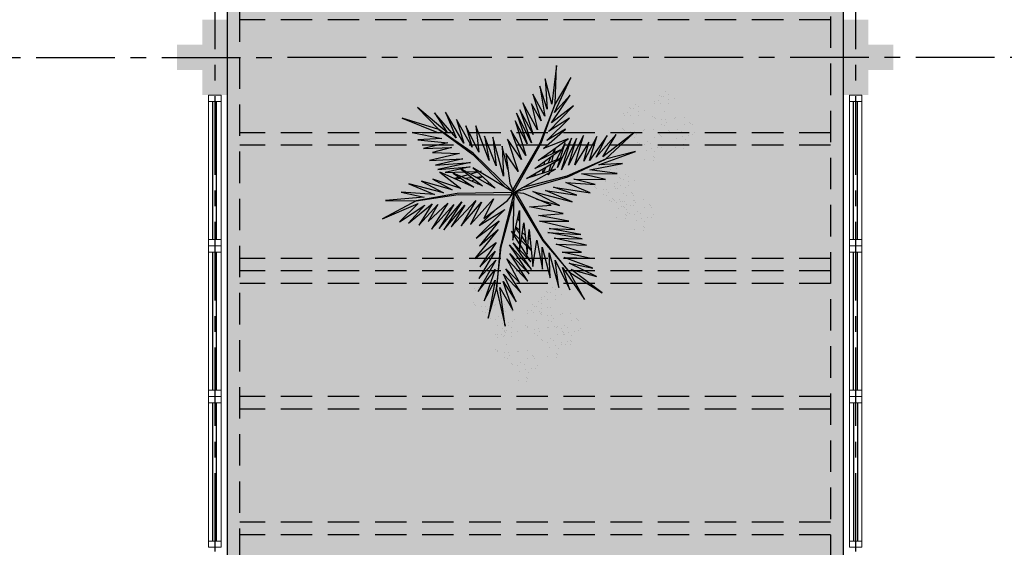
# Model space of a CAD drawing. Units: millimetres. Extents: x 2935 to 4359, y 1001 to 1425.
# Drawn here: x 3108 to 3115, y 1335 to 1339 of the extents above; entities that cross this region are included whole.
import ezdxf

# ---------------------------------------------------------------- set-up
doc = ezdxf.new("R2010")
doc.units = ezdxf.units.MM
for name, pattern in [('CONTINU', [0]), ('CONTINUO', [0]), ('DASHED2', [0.375, 0.25, -0.125]), ('HIDDEN', [0.375, 0.25, -0.125]), ('PL-POUSO-ARQ-EIXO$0$CENTER', [2, 1.25, -0.25, 0.25, -0.25]), ('TRACEJADA2', [0.375, 0.25, -0.125])]:
    doc.linetypes.add(name, pattern=pattern)
for name, color, linetype in [('_ARQ_VISTA02', 2, 'Continuous'), ('ARQ-MOB-DIV-DV1', 12, 'Continuous'), ('EIXO$0$A-EIXOS-PRI', 252, 'PL-POUSO-ARQ-EIXO$0$CENTER'), ('JARDIM', 64, 'CONTINUO'), ('OFC-MALL-ARQ-EX-1PV$0$A_HTC_1', 252, 'Continuous'), ('PERGOLA', 8, 'CONTINU'), ('PROJEÇÃO', 8, 'HIDDEN'), ('VEGET1', 103, 'Continuous'), ('VEGET2', 71, 'Continuous')]:
    doc.layers.add(name, color=color, linetype=linetype)
doc.layers.add('ÁRVORE', color=92, linetype='Continuous', lineweight=15)

# ---------------------------------------------------------------- blocks, each defined once
blk = doc.blocks.new('PERGOLA')
at = {"layer": 'PERGOLA', "linetype": 'DASHED2'}
for p, q in [((109618.3825, -73576.6079), (109618.3825, -73559.7079)), ((109623.2825, -73559.7079), (109623.2825, -73576.6079)), ((109618.4825, -73576.5079), (109618.4825, -73559.8079)), ((109623.1825, -73559.8079), (109623.1825, -73576.5079)), ((109618.4825, -73566.0079), (109623.1825, -73566.0079)), ((109618.4825, -73566.1079), (109623.1825, -73566.1079)), ((109618.4825, -73567.0079), (109623.1825, -73567.0079)), ((109618.4825, -73567.1079), (109623.1825, -73567.1079)), ((109618.4825, -73568.0079), (109623.1825, -73568.0079)), ((109618.4825, -73568.1079), (109623.1825, -73568.1079)), ((109618.4825, -73568.1079), (109623.1825, -73568.1079)), ((109618.4825, -73568.2079), (109623.1825, -73568.2079)), ((109618.4825, -73569.1079), (109623.1825, -73569.1079)), ((109618.4825, -73569.2079), (109623.1825, -73569.2079)), ((109618.4825, -73570.1079), (109623.1825, -73570.1079))]:
    blk.add_line(p, q, dxfattribs=at)
blk = doc.blocks.new('VEG2')
at = {"color": 0}
for p, q in [((-0.0215, 1.2559), (-0.0215, 1.2559)), ((-0.0295, 1.197), (-0.0295, 1.197)), ((-0.0276, 1.2376), (-0.0276, 1.2376)), ((-0.0183, 1.2291), (-0.0183, 1.2291)), ((0.0252, 1.1893), (0.0252, 1.1893)), ((0.0379, 1.2487), (0.0379, 1.2487)), ((-0.0898, 1.1507), (-0.0898, 1.1507)), ((-0.0769, 1.1678), (-0.0769, 1.1678)), ((-0.0509, 1.1712), (-0.0509, 1.1712)), ((-0.0102, 1.1766), (-0.0102, 1.1766)), ((-0.0022, 1.1441), (-0.0022, 1.1441)), ((0.0189, 1.1307), (0.0189, 1.1307)), ((0.0411, 1.1524), (0.0411, 1.1524)), ((0.0749, 1.1437), (0.0749, 1.1437)), ((0.0841, 1.1352), (0.0841, 1.1352)), ((-0.2276, 1.0776), (-0.2276, 1.0776)), ((-0.2215, 1.0959), (-0.2215, 1.0959)), ((-0.2183, 1.0691), (-0.2183, 1.0691)), ((-0.1621, 1.0887), (-0.1621, 1.0887)), ((-0.0754, 1.0998), (-0.0754, 1.0998)), ((-0.0662, 1.0914), (-0.0662, 1.0914)), ((-0.0609, 1.082), (-0.0609, 1.082)), ((-0.0264, 1.1007), (-0.0264, 1.1007)), ((0.0442, 1.0561), (0.0442, 1.0561)), ((0.0948, 1.0823), (0.0948, 1.0823)), ((0.1038, 1.0621), (0.1038, 1.0621)), ((0.1087, 1.1055), (0.1087, 1.1055)), ((0.1276, 1.0954), (0.1276, 1.0954)), ((0.1298, 1.0656), (0.1298, 1.0656)), ((0.1721, 1.0554), (0.1721, 1.0554)), ((-0.3195, 0.9875), (-0.3195, 0.9875)), ((-0.3135, 1.0058), (-0.3135, 1.0058)), ((-0.2898, 0.9907), (-0.2898, 0.9907)), ((-0.2769, 1.0078), (-0.2769, 1.0078)), ((-0.2541, 0.9987), (-0.2541, 0.9987)), ((-0.2509, 1.0112), (-0.2509, 1.0112)), ((-0.2295, 1.037), (-0.2295, 1.037)), ((-0.2102, 1.0166), (-0.2102, 1.0166)), ((-0.1748, 1.0293), (-0.1748, 1.0293)), ((-0.1589, 0.9924), (-0.1589, 0.9924)), ((-0.0227, 1.0515), (-0.0227, 1.0515)), ((0.0359, 1.0532), (0.0359, 1.0532)), ((0.1118, 1.0092), (0.1118, 1.0092)), ((0.1774, 1.0498), (0.1774, 1.0498)), ((0.1866, 1.0413), (0.1866, 1.0413)), ((-0.3215, 0.9469), (-0.3215, 0.9469)), ((-0.3103, 0.9791), (-0.3103, 0.9791)), ((-0.3022, 0.9265), (-0.3022, 0.9265)), ((-0.2754, 0.9398), (-0.2754, 0.9398)), ((-0.2668, 0.9392), (-0.2668, 0.9392)), ((-0.2662, 0.9314), (-0.2662, 0.9314)), ((-0.2609, 0.922), (-0.2609, 0.922)), ((-0.2264, 0.9407), (-0.2264, 0.9407)), ((-0.2022, 0.9841), (-0.2022, 0.9841)), ((-0.1811, 0.9707), (-0.1811, 0.9707)), ((-0.1251, 0.9837), (-0.1251, 0.9837)), ((-0.1159, 0.9752), (-0.1159, 0.9752)), ((-0.1052, 0.9223), (-0.1052, 0.9223)), ((-0.0913, 0.9455), (-0.0913, 0.9455)), ((-0.0724, 0.9354), (-0.0724, 0.9354)), ((0.0413, 0.9245), (0.0413, 0.9245)), ((0.0798, 0.9576), (0.0798, 0.9576)), ((0.082, 0.9298), (0.082, 0.9298)), ((0.1224, 0.9276), (0.1224, 0.9276)), ((0.1285, 0.9459), (0.1285, 0.9459)), ((0.1352, 0.9571), (0.1352, 0.9571)), ((0.1499, 0.9388), (0.1499, 0.9388)), ((0.1753, 0.9591), (0.1753, 0.9591)), ((0.1759, 0.9422), (0.1759, 0.9422)), ((0.1879, 0.9387), (0.1879, 0.9387)), ((-0.3818, 0.9006), (-0.3818, 0.9006)), ((-0.3689, 0.9177), (-0.3689, 0.9177)), ((-0.3429, 0.9212), (-0.3429, 0.9212)), ((-0.2942, 0.894), (-0.2942, 0.894)), ((-0.2731, 0.8806), (-0.2731, 0.8806)), ((-0.2509, 0.9023), (-0.2509, 0.9023)), ((-0.2227, 0.8915), (-0.2227, 0.8915)), ((-0.2171, 0.8936), (-0.2171, 0.8936)), ((-0.2078, 0.8852), (-0.2078, 0.8852)), ((-0.1641, 0.8932), (-0.1641, 0.8932)), ((-0.1558, 0.8961), (-0.1558, 0.8961)), ((-0.0962, 0.9021), (-0.0962, 0.9021)), ((-0.0702, 0.9056), (-0.0702, 0.9056)), ((-0.0279, 0.8954), (-0.0279, 0.8954)), ((-0.0226, 0.8898), (-0.0226, 0.8898)), ((-0.0134, 0.8813), (-0.0134, 0.8813)), ((0.0731, 0.8578), (0.0731, 0.8578)), ((0.0786, 0.8937), (0.0786, 0.8937)), ((0.0991, 0.8612), (0.0991, 0.8612)), ((0.0996, 0.8802), (0.0996, 0.8802)), ((0.115, 0.9128), (0.115, 0.9128)), ((0.1205, 0.887), (0.1205, 0.887)), ((0.1296, 0.912), (0.1296, 0.912)), ((0.1317, 0.9191), (0.1317, 0.9191)), ((0.1388, 0.9035), (0.1388, 0.9035)), ((0.1398, 0.8666), (0.1398, 0.8666)), ((0.1752, 0.8793), (0.1752, 0.8793)), ((-0.3674, 0.8497), (-0.3674, 0.8497)), ((-0.3582, 0.8413), (-0.3582, 0.8413)), ((-0.3529, 0.8319), (-0.3529, 0.8319)), ((-0.3184, 0.8506), (-0.3184, 0.8506)), ((-0.3147, 0.8014), (-0.3147, 0.8014)), ((-0.2561, 0.8031), (-0.2561, 0.8031)), ((-0.2478, 0.806), (-0.2478, 0.806)), ((-0.1972, 0.8322), (-0.1972, 0.8322)), ((-0.1882, 0.8121), (-0.1882, 0.8121)), ((-0.1833, 0.8554), (-0.1833, 0.8554)), ((-0.1643, 0.8453), (-0.1643, 0.8453)), ((-0.1622, 0.8155), (-0.1622, 0.8155)), ((-0.1202, 0.7976), (-0.1202, 0.7976)), ((-0.1199, 0.8054), (-0.1199, 0.8054)), ((-0.1146, 0.7997), (-0.1146, 0.7997)), ((-0.1054, 0.7912), (-0.1054, 0.7912)), ((-0.0882, 0.8492), (-0.0882, 0.8492)), ((-0.0648, 0.7971), (-0.0648, 0.7971)), ((-0.0247, 0.7991), (-0.0247, 0.7991)), ((0.0602, 0.8407), (0.0602, 0.8407)), ((0.1236, 0.7907), (0.1236, 0.7907)), ((0.1478, 0.8341), (0.1478, 0.8341)), ((0.1689, 0.8207), (0.1689, 0.8207)), ((0.1911, 0.8424), (0.1911, 0.8424)), ((0.2249, 0.8337), (0.2249, 0.8337)), ((0.2341, 0.8252), (0.2341, 0.8252)), ((0.2587, 0.7955), (0.2587, 0.7955)), ((-0.1802, 0.7591), (-0.1802, 0.7591)), ((-0.1587, 0.7645), (-0.1587, 0.7645)), ((-0.1214, 0.7337), (-0.1214, 0.7337)), ((-0.118, 0.7698), (-0.118, 0.7698)), ((-0.085, 0.7528), (-0.085, 0.7528)), ((-0.0704, 0.752), (-0.0704, 0.752)), ((-0.0612, 0.7435), (-0.0612, 0.7435)), ((-0.0501, 0.7788), (-0.0501, 0.7788)), ((-0.0241, 0.7822), (-0.0241, 0.7822)), ((0.0746, 0.7898), (0.0746, 0.7898)), ((0.0838, 0.7814), (0.0838, 0.7814)), ((0.0891, 0.772), (0.0891, 0.772)), ((0.1273, 0.7415), (0.1273, 0.7415)), ((0.1859, 0.7432), (0.1859, 0.7432)), ((0.1942, 0.7461), (0.1942, 0.7461)), ((0.2448, 0.7723), (0.2448, 0.7723)), ((0.2538, 0.7521), (0.2538, 0.7521)), ((0.2776, 0.7854), (0.2776, 0.7854)), ((0.2798, 0.7556), (0.2798, 0.7556)), ((0.3221, 0.7454), (0.3221, 0.7454)), ((0.3274, 0.7398), (0.3274, 0.7398)), ((0.3366, 0.7313), (0.3366, 0.7313)), ((-0.2507, 0.6744), (-0.2507, 0.6744)), ((-0.2122, 0.7075), (-0.2122, 0.7075)), ((-0.21, 0.6797), (-0.21, 0.6797)), ((-0.177, 0.6628), (-0.177, 0.6628)), ((-0.1624, 0.6619), (-0.1624, 0.6619)), ((-0.1568, 0.707), (-0.1568, 0.707)), ((-0.1421, 0.6887), (-0.1421, 0.6887)), ((-0.1167, 0.709), (-0.1167, 0.709)), ((-0.1161, 0.6921), (-0.1161, 0.6921)), ((-0.1004, 0.7202), (-0.1004, 0.7202)), ((0.2618, 0.6992), (0.2618, 0.6992)), ((-0.2134, 0.6436), (-0.2134, 0.6436)), ((-0.1924, 0.6302), (-0.1924, 0.6302)), ((-0.1532, 0.6535), (-0.1532, 0.6535)), ((0.1913, 0.6145), (0.1913, 0.6145)), ((0.2298, 0.6476), (0.2298, 0.6476)), ((0.232, 0.6198), (0.232, 0.6198)), ((0.265, 0.6028), (0.265, 0.6028)), ((0.2796, 0.602), (0.2796, 0.602)), ((0.2852, 0.6471), (0.2852, 0.6471)), ((0.2888, 0.5935), (0.2888, 0.5935)), ((0.2999, 0.6288), (0.2999, 0.6288)), ((0.3253, 0.6491), (0.3253, 0.6491)), ((0.3259, 0.6322), (0.3259, 0.6322)), ((0.2286, 0.5837), (0.2286, 0.5837)), ((0.2496, 0.5702), (0.2496, 0.5702)), ((-0.8076, 0.2276), (-0.8076, 0.2276)), ((-0.8015, 0.2459), (-0.8015, 0.2459)), ((-0.7983, 0.2191), (-0.7983, 0.2191)), ((-0.7421, 0.2387), (-0.7421, 0.2387)), ((-0.8698, 0.1407), (-0.8698, 0.1407)), ((-0.8569, 0.1578), (-0.8569, 0.1578)), ((-0.8309, 0.1612), (-0.8309, 0.1612)), ((-0.8095, 0.187), (-0.8095, 0.187)), ((-0.7902, 0.1666), (-0.7902, 0.1666)), ((-0.7822, 0.1341), (-0.7822, 0.1341)), ((-0.7548, 0.1793), (-0.7548, 0.1793)), ((-0.7389, 0.1424), (-0.7389, 0.1424)), ((-0.7051, 0.1337), (-0.7051, 0.1337)), ((-0.6876, 0.1476), (-0.6876, 0.1476)), ((-0.6815, 0.1659), (-0.6815, 0.1659)), ((-0.6783, 0.1391), (-0.6783, 0.1391)), ((-0.6221, 0.1587), (-0.6221, 0.1587)), ((-0.8554, 0.0898), (-0.8554, 0.0898)), ((-0.8462, 0.0814), (-0.8462, 0.0814)), ((-0.8409, 0.072), (-0.8409, 0.072)), ((-0.8064, 0.0907), (-0.8064, 0.0907)), ((-0.7611, 0.1207), (-0.7611, 0.1207)), ((-0.7369, 0.0778), (-0.7369, 0.0778)), ((-0.7109, 0.0812), (-0.7109, 0.0812)), ((-0.6959, 0.1252), (-0.6959, 0.1252)), ((-0.6895, 0.107), (-0.6895, 0.107)), ((-0.6852, 0.0723), (-0.6852, 0.0723)), ((-0.6713, 0.0955), (-0.6713, 0.0955)), ((-0.6702, 0.0866), (-0.6702, 0.0866)), ((-0.6524, 0.0854), (-0.6524, 0.0854)), ((-0.6348, 0.0993), (-0.6348, 0.0993)), ((-0.8027, 0.0415), (-0.8027, 0.0415)), ((-0.7498, 0.0607), (-0.7498, 0.0607)), ((-0.7441, 0.0432), (-0.7441, 0.0432)), ((-0.7358, 0.0461), (-0.7358, 0.0461)), ((-0.7354, 0.0098), (-0.7354, 0.0098)), ((-0.7262, 0.0014), (-0.7262, 0.0014)), ((-0.6864, 0.0107), (-0.6864, 0.0107)), ((-0.6762, 0.0521), (-0.6762, 0.0521)), ((-0.6622, 0.0541), (-0.6622, 0.0541)), ((-0.6502, 0.0556), (-0.6502, 0.0556)), ((-0.6411, 0.0407), (-0.6411, 0.0407)), ((-0.6189, 0.0624), (-0.6189, 0.0624)), ((-0.6079, 0.0454), (-0.6079, 0.0454)), ((-0.6026, 0.0398), (-0.6026, 0.0398)), ((-0.5934, 0.0313), (-0.5934, 0.0313)), ((-0.5851, 0.0537), (-0.5851, 0.0537)), ((-0.5759, 0.0452), (-0.5759, 0.0452)), ((-0.5513, 0.0155), (-0.5513, 0.0155)), ((-0.5324, 0.0054), (-0.5324, 0.0054)), ((-0.7209, -0.008), (-0.7209, -0.008)), ((-0.7002, -0.0524), (-0.7002, -0.0524)), ((-0.6827, -0.0385), (-0.6827, -0.0385)), ((-0.6682, -0.0008), (-0.6682, -0.0008)), ((-0.6448, -0.0529), (-0.6448, -0.0529)), ((-0.6241, -0.0368), (-0.6241, -0.0368)), ((-0.6158, -0.0339), (-0.6158, -0.0339)), ((-0.6047, -0.0509), (-0.6047, -0.0509)), ((-0.5652, -0.0077), (-0.5652, -0.0077)), ((-0.5562, -0.0279), (-0.5562, -0.0279)), ((-0.5302, -0.0244), (-0.5302, -0.0244)), ((-0.4879, -0.0346), (-0.4879, -0.0346)), ((-0.4826, -0.0402), (-0.4826, -0.0402)), ((-0.4734, -0.0487), (-0.4734, -0.0487)), ((-0.7387, -0.0855), (-0.7387, -0.0855)), ((-0.7014, -0.1163), (-0.7014, -0.1163)), ((-0.698, -0.0802), (-0.698, -0.0802)), ((-0.6804, -0.1298), (-0.6804, -0.1298)), ((-0.665, -0.0972), (-0.665, -0.0972)), ((-0.6504, -0.098), (-0.6504, -0.098)), ((-0.6412, -0.1065), (-0.6412, -0.1065)), ((-0.6301, -0.0712), (-0.6301, -0.0712)), ((-0.6041, -0.0678), (-0.6041, -0.0678)), ((-0.5482, -0.0808), (-0.5482, -0.0808)), ((-0.4847, -0.1309), (-0.4847, -0.1309)), ((-0.6187, -0.1655), (-0.6187, -0.1655)), ((-0.5814, -0.1963), (-0.5814, -0.1963)), ((-0.5802, -0.1324), (-0.5802, -0.1324)), ((-0.578, -0.1602), (-0.578, -0.1602)), ((-0.545, -0.1772), (-0.545, -0.1772)), ((-0.5304, -0.178), (-0.5304, -0.178)), ((-0.5248, -0.1329), (-0.5248, -0.1329)), ((-0.5212, -0.1865), (-0.5212, -0.1865)), ((-0.5101, -0.1512), (-0.5101, -0.1512)), ((-0.4841, -0.1478), (-0.4841, -0.1478)), ((-0.8737, -0.2414), (-0.8737, -0.2414)), ((-0.8677, -0.2232), (-0.8677, -0.2232)), ((-0.8645, -0.2499), (-0.8645, -0.2499)), ((-0.8082, -0.2303), (-0.8082, -0.2303)), ((-0.5604, -0.2098), (-0.5604, -0.2098)), ((-1.0776, -0.3224), (-1.0776, -0.3224)), ((-1.0715, -0.3041), (-1.0715, -0.3041)), ((-1.0121, -0.3113), (-1.0121, -0.3113)), ((-0.936, -0.3283), (-0.936, -0.3283)), ((-0.9231, -0.3112), (-0.9231, -0.3112)), ((-0.8971, -0.3078), (-0.8971, -0.3078)), ((-0.8757, -0.282), (-0.8757, -0.282)), ((-0.8564, -0.3024), (-0.8564, -0.3024)), ((-0.821, -0.2897), (-0.821, -0.2897)), ((-0.8051, -0.3266), (-0.8051, -0.3266)), ((-1.1269, -0.3922), (-1.1269, -0.3922)), ((-1.1009, -0.3888), (-1.1009, -0.3888)), ((-1.0795, -0.363), (-1.0795, -0.363)), ((-1.0683, -0.3309), (-1.0683, -0.3309)), ((-1.0602, -0.3834), (-1.0602, -0.3834)), ((-1.0248, -0.3707), (-1.0248, -0.3707)), ((-0.9215, -0.3792), (-0.9215, -0.3792)), ((-0.9123, -0.3877), (-0.9123, -0.3877)), ((-0.8725, -0.3784), (-0.8725, -0.3784)), ((-0.8484, -0.3349), (-0.8484, -0.3349)), ((-0.8273, -0.3484), (-0.8273, -0.3484)), ((-0.7712, -0.3354), (-0.7712, -0.3354)), ((-0.762, -0.3438), (-0.762, -0.3438)), ((-0.7375, -0.3735), (-0.7375, -0.3735)), ((-0.7185, -0.3837), (-0.7185, -0.3837)), ((-1.1398, -0.4093), (-1.1398, -0.4093)), ((-1.1254, -0.4602), (-1.1254, -0.4602)), ((-1.0764, -0.4593), (-1.0764, -0.4593)), ((-1.0522, -0.4159), (-1.0522, -0.4159)), ((-1.0311, -0.4293), (-1.0311, -0.4293)), ((-1.0089, -0.4076), (-1.0089, -0.4076)), ((-0.9751, -0.4163), (-0.9751, -0.4163)), ((-0.9659, -0.4248), (-0.9659, -0.4248)), ((-0.9413, -0.4545), (-0.9413, -0.4545)), ((-0.9071, -0.397), (-0.9071, -0.397)), ((-0.8688, -0.4275), (-0.8688, -0.4275)), ((-0.8103, -0.4258), (-0.8103, -0.4258)), ((-0.802, -0.423), (-0.802, -0.423)), ((-0.7514, -0.3967), (-0.7514, -0.3967)), ((-0.7424, -0.4169), (-0.7424, -0.4169)), ((-0.7164, -0.4135), (-0.7164, -0.4135)), ((-0.674, -0.4236), (-0.674, -0.4236)), ((-0.6688, -0.4293), (-0.6688, -0.4293)), ((-0.6595, -0.4377), (-0.6595, -0.4377)), ((-1.1162, -0.4686), (-1.1162, -0.4686)), ((-1.1109, -0.478), (-1.1109, -0.478)), ((-1.0727, -0.5085), (-1.0727, -0.5085)), ((-1.0141, -0.5068), (-1.0141, -0.5068)), ((-1.0058, -0.5039), (-1.0058, -0.5039)), ((-0.9552, -0.4777), (-0.9552, -0.4777)), ((-0.9462, -0.4979), (-0.9462, -0.4979)), ((-0.9224, -0.4646), (-0.9224, -0.4646)), ((-0.9202, -0.4944), (-0.9202, -0.4944)), ((-0.8779, -0.5046), (-0.8779, -0.5046)), ((-0.8726, -0.5102), (-0.8726, -0.5102)), ((-0.8634, -0.5187), (-0.8634, -0.5187)), ((-0.7663, -0.5214), (-0.7663, -0.5214)), ((-0.7343, -0.4699), (-0.7343, -0.4699)), ((-0.711, -0.5219), (-0.711, -0.5219)), ((-0.6709, -0.5199), (-0.6709, -0.5199)), ((-0.9382, -0.5508), (-0.9382, -0.5508)), ((-0.8049, -0.5546), (-0.8049, -0.5546)), ((-0.7676, -0.5854), (-0.7676, -0.5854)), ((-0.7642, -0.5492), (-0.7642, -0.5492)), ((-0.7312, -0.5662), (-0.7312, -0.5662)), ((-0.7166, -0.567), (-0.7166, -0.567)), ((-0.7074, -0.5755), (-0.7074, -0.5755)), ((-0.6963, -0.5403), (-0.6963, -0.5403)), ((-0.6703, -0.5368), (-0.6703, -0.5368)), ((-1.0087, -0.6355), (-1.0087, -0.6355)), ((-0.9702, -0.6024), (-0.9702, -0.6024)), ((-0.968, -0.6302), (-0.968, -0.6302)), ((-0.935, -0.6472), (-0.935, -0.6472)), ((-0.9204, -0.648), (-0.9204, -0.648)), ((-0.9148, -0.6029), (-0.9148, -0.6029)), ((-0.9112, -0.6565), (-0.9112, -0.6565)), ((-0.9001, -0.6212), (-0.9001, -0.6212)), ((-0.8747, -0.6009), (-0.8747, -0.6009)), ((-0.8741, -0.6178), (-0.8741, -0.6178)), ((-0.7465, -0.5988), (-0.7465, -0.5988)), ((-0.9714, -0.6663), (-0.9714, -0.6663)), ((-0.9504, -0.6798), (-0.9504, -0.6798))]:
    blk.add_line(p, q, dxfattribs=at)
at = {"layer": 'VEGET1'}
for p, q in [((0.1232, 0.8859), (0.1599, 0.6273)), ((0.1811, 0.6356), (0.1232, 0.8859)), ((0.2375, 0.8334), (0.1811, 0.6356)), ((0.1912, 0.5777), (0.2375, 0.8334)), ((0.0736, 0.7802), (0.1381, 0.5882)), ((0.1599, 0.6273), (0.0736, 0.7802)), ((0.0202, 0.6608), (0.1196, 0.5028)), ((0.135, 0.5386), (0.0202, 0.6608)), ((0.0505, 0.7238), (0.135, 0.5386)), ((0.1381, 0.5882), (0.0505, 0.7238)), ((0.1911, 0.5076), (0.2633, 0.7179)), ((0.2633, 0.7179), (0.1912, 0.5777)), ((0.0277, 0.5952), (0.1117, 0.4369)), ((0.1196, 0.5028), (0.0277, 0.5952)), ((0.1811, 0.6356), (0.1507, 0.3548)), ((0.1579, 0.3581), (0.1811, 0.6356)), ((0.1857, 0.4455), (0.3042, 0.6549)), ((0.3042, 0.6549), (0.1911, 0.5076)), ((-0.0368, 0.5357), (0.0959, 0.3432)), ((0.0921, 0.3993), (-0.0368, 0.5357)), ((-0.0287, 0.5859), (0.0921, 0.3993)), ((0.1117, 0.4369), (-0.0287, 0.5859)), ((0.2989, 0.5672), (0.1857, 0.4455)), ((0.1903, 0.3847), (0.2989, 0.5672)), ((-0.053, 0.5082), (0.0698, 0.3295)), ((0.0959, 0.3432), (-0.053, 0.5082)), ((0.1832, 0.3276), (0.2925, 0.4905)), ((0.2925, 0.4905), (0.1903, 0.3847)), ((-0.0473, 0.4561), (0.0215, 0.3457)), ((0.0698, 0.3295), (-0.0473, 0.4561)), ((0.1702, 0.2401), (0.3259, 0.433)), ((0.3259, 0.433), (0.1832, 0.3276)), ((-0.0274, 0.3583), (-0.0506, 0.3813)), ((-0.0501, 0.3771), (-0.0283, 0.3453)), ((0.017, 0.3141), (-0.0177, 0.3486)), ((0.0276, 0.336), (0.065, 0.2761)), ((0.1507, 0.3548), (0.068, 0.0534)), ((0.0692, 0.005), (0.1579, 0.3581)), ((0.1631, 0.1829), (0.295, 0.3488)), ((0.295, 0.3488), (0.1702, 0.2401)), ((-0.0317, 0.296), (-0.0424, 0.3052)), ((-0.0405, 0.2867), (-0.0331, 0.2755)), ((-0.0151, 0.3261), (0.0128, 0.2854)), ((0.0093, 0.2607), (-0.0095, 0.2768)), ((0.0632, 0.2681), (0.0278, 0.3034)), ((0.028, 0.2633), (0.0538, 0.2258)), ((0.072, 0.2649), (0.081, 0.2505)), ((0.1262, 0.105), (0.3175, 0.2985)), ((0.3175, 0.2985), (0.1631, 0.1829)), ((-0.0044, 0.2319), (0.0034, 0.2201)), ((0.0532, 0.223), (0.0281, 0.2445)), ((0.081, 0.2505), (0.0719, 0.2595)), ((0.2971, 0.2136), (0.1262, 0.105)), ((0.1813, 0.1021), (0.2971, 0.2136)), ((0.0285, 0.1821), (0.0402, 0.1644)), ((0.0377, 0.1536), (0.0286, 0.1615)), ((-0.2403, 0.0804), (-0.0608, -0.0132)), ((-0.0858, 0.0359), (-0.2403, 0.0804)), ((-0.3563, 0.011), (-0.1998, -0.0427)), ((-0.1467, -0.0203), (-0.3563, 0.011)), ((-0.324, 0.0557), (-0.1467, -0.0203)), ((-0.0608, -0.0132), (-0.324, 0.0557)), ((0.0671, 0.0056), (0.0692, 0.005)), ((-0.4778, -0.062), (-0.3351, -0.0976)), ((-0.282, -0.0752), (-0.4778, -0.062)), ((-0.4446, -0.0043), (-0.282, -0.0752)), ((-0.1998, -0.0427), (-0.4446, -0.0043)), ((0.0543, -0.0126), (-0.2958, -0.1123)), ((-0.2894, -0.1169), (0.013, -0.0378)), ((0.0549, -0.0147), (0.0543, -0.0126)), ((0.0786, -0.0152), (0.077, -0.0167)), ((0.077, -0.0167), (0.3384, -0.2701)), ((0.3392, -0.2622), (0.1195, -0.0399)), ((0.2214, -0.0637), (0.2329, -0.0598)), ((0.3758, -0.0625), (0.3625, -0.0633)), ((0.5406, -0.0081), (0.5457, -0.0081)), ((-0.2958, -0.1123), (-0.5477, -0.2311)), ((-0.5477, -0.2311), (-0.2894, -0.1169)), ((-0.5474, -0.0948), (-0.3854, -0.1319)), ((-0.3351, -0.0976), (-0.5474, -0.0948)), ((-0.1721, -0.1401), (-0.1642, -0.1252)), ((-0.1642, -0.1252), (-0.1674, -0.1375)), ((-0.0787, -0.1364), (-0.0692, -0.1175)), ((-0.0586, -0.1142), (-0.0609, -0.126)), ((0.1351, -0.1161), (0.207, -0.3784)), ((0.1437, -0.3183), (0.1351, -0.1161)), ((0.2507, -0.07), (0.2296, -0.0712)), ((0.2738, -0.1118), (0.305, -0.1009)), ((0.3213, -0.1102), (0.2759, -0.1138)), ((0.3103, -0.0664), (0.2962, -0.0673)), ((0.3079, -0.1431), (0.3562, -0.13)), ((0.3284, -0.0926), (0.3518, -0.0845)), ((0.3972, -0.1042), (0.3481, -0.1081)), ((0.3709, -0.126), (0.4628, -0.1011)), ((0.3795, -0.0748), (0.3928, -0.0701)), ((0.4589, -0.0994), (0.4205, -0.1024)), ((-0.5026, -0.1933), (-0.7472, -0.2811)), ((-0.4419, -0.1583), (-0.66, -0.201)), ((-0.66, -0.201), (-0.5026, -0.1933)), ((-0.3854, -0.1319), (-0.626, -0.1341)), ((-0.626, -0.1341), (-0.4419, -0.1583)), ((-0.436, -0.3437), (-0.3409, -0.1918)), ((-0.3998, -0.3879), (-0.2986, -0.1899)), ((-0.3409, -0.1918), (-0.3998, -0.3879)), ((-0.3523, -0.3698), (-0.2519, -0.1586)), ((-0.2986, -0.1899), (-0.3523, -0.3698)), ((-0.2519, -0.1586), (-0.3204, -0.3701)), ((-0.3204, -0.3701), (-0.2269, -0.1744)), ((-0.2269, -0.1744), (-0.278, -0.3391)), ((-0.2115, -0.2142), (-0.1783, -0.1518)), ((-0.1706, -0.1493), (-0.1834, -0.1977)), ((-0.1488, -0.1774), (-0.1292, -0.1363)), ((-0.1372, -0.1924), (-0.1418, -0.2167)), ((-0.1264, -0.1355), (-0.1326, -0.1679)), ((-0.1054, -0.1898), (-0.0991, -0.1771)), ((0.1051, -0.1623), (0.1437, -0.3183)), ((0.1841, -0.1869), (0.2618, -0.3841)), ((0.207, -0.3784), (0.1841, -0.1869)), ((0.2838, -0.1496), (0.2961, -0.1463)), ((0.3007, -0.149), (0.2838, -0.1496)), ((0.3845, -0.1461), (0.3139, -0.1486)), ((0.3566, -0.2089), (0.5739, -0.1624)), ((0.5896, -0.1902), (0.3566, -0.2089)), ((0.3577, -0.1794), (0.5259, -0.1413)), ((0.5739, -0.1624), (0.3577, -0.1794)), ((0.5259, -0.1413), (0.396, -0.1458)), ((0.407, -0.2336), (0.5896, -0.1902)), ((-0.7472, -0.2811), (-0.5477, -0.2311)), ((-0.5477, -0.2311), (-0.7355, -0.4063)), ((-0.7355, -0.4063), (-0.5299, -0.2452)), ((-0.6192, -0.3965), (-0.4851, -0.2446)), ((-0.5299, -0.2452), (-0.6192, -0.3965)), ((-0.5588, -0.3882), (-0.4406, -0.2225)), ((-0.4851, -0.2446), (-0.5588, -0.3882)), ((-0.4891, -0.383), (-0.402, -0.2179)), ((-0.4406, -0.2225), (-0.4891, -0.383)), ((-0.402, -0.2179), (-0.436, -0.3437)), ((-0.278, -0.3391), (-0.2169, -0.2243)), ((-0.1873, -0.2124), (-0.1998, -0.2596)), ((-0.1816, -0.2462), (-0.1603, -0.2016)), ((-0.1472, -0.2455), (-0.1498, -0.2594)), ((-0.1348, -0.2484), (-0.1288, -0.2365)), ((0.2301, -0.2217), (0.3193, -0.453)), ((0.2618, -0.3841), (0.2301, -0.2217)), ((0.5672, -0.4289), (0.3392, -0.2622)), ((0.6291, -0.2224), (0.407, -0.2336)), ((0.4298, -0.2694), (0.6291, -0.2224)), ((-0.2033, -0.2729), (-0.2117, -0.3045)), ((-0.2082, -0.302), (-0.1916, -0.2672)), ((0.2994, -0.2767), (0.3858, -0.4528)), ((0.3193, -0.453), (0.2994, -0.2767)), ((0.3384, -0.2701), (0.5672, -0.4289)), ((0.3453, -0.3114), (0.4491, -0.4967)), ((0.3858, -0.4528), (0.3453, -0.3114)), ((0.6089, -0.2758), (0.4298, -0.2694)), ((0.4829, -0.3092), (0.6089, -0.2758)), ((0.6695, -0.3022), (0.4829, -0.3092)), ((0.5062, -0.3404), (0.6695, -0.3022)), ((0.4002, -0.3378), (0.5224, -0.5451)), ((0.4491, -0.4967), (0.4002, -0.3378)), ((0.4513, -0.3735), (0.5973, -0.5412)), ((0.5224, -0.5451), (0.4513, -0.3735)), ((0.7088, -0.3599), (0.5062, -0.3404)), ((0.5476, -0.3679), (0.7088, -0.3599)), ((0.7462, -0.4081), (0.5476, -0.3679)), ((0.512, -0.4087), (0.7103, -0.5766)), ((0.5973, -0.5412), (0.512, -0.4087)), ((0.5672, -0.4289), (0.8129, -0.5039)), ((0.7103, -0.5766), (0.5672, -0.4289)), ((0.5706, -0.4064), (0.7462, -0.4081)), ((0.8129, -0.5039), (0.5706, -0.4064))]:
    blk.add_line(p, q, dxfattribs=at)
at = {"layer": 'VEGET2'}
for p, q in [((-0.5254, 0.6639), (-0.3166, 0.507)), ((-0.3076, 0.5278), (-0.5254, 0.6639)), ((-0.4075, 0.7076), (-0.3076, 0.5278)), ((-0.2594, 0.494), (-0.4075, 0.7076)), ((-0.3076, 0.6441), (-0.2594, 0.494)), ((-0.2099, 0.4444), (-0.3076, 0.6441)), ((-0.2342, 0.6285), (-0.2099, 0.4444)), ((-0.1698, 0.3967), (-0.2342, 0.6285)), ((-0.4858, 0.5541), (-0.3044, 0.4639)), ((-0.3166, 0.507), (-0.4858, 0.5541)), ((-0.3076, 0.5278), (-0.1304, 0.3078)), ((-0.1277, 0.3152), (-0.3076, 0.5278)), ((-0.1759, 0.5628), (-0.1698, 0.3967)), ((-0.1236, 0.357), (-0.1759, 0.5628)), ((-0.4622, 0.4979), (-0.2716, 0.4266)), ((-0.3044, 0.4639), (-0.4622, 0.4979)), ((-0.1262, 0.504), (-0.1236, 0.357)), ((-0.0882, 0.3115), (-0.1262, 0.504)), ((-0.0619, 0.4869), (-0.0882, 0.3115)), ((-0.0355, 0.2405), (-0.0619, 0.4869)), ((-0.4391, 0.4319), (-0.2571, 0.3905)), ((-0.2716, 0.4266), (-0.4391, 0.4319)), ((-0.0242, 0.4056), (-0.0355, 0.2405)), ((-0.0002, 0.195), (-0.0242, 0.4056)), ((-0.4208, 0.3444), (-0.2034, 0.2978)), ((-0.2161, 0.3382), (-0.4208, 0.3444)), ((-0.3874, 0.3908), (-0.2161, 0.3382)), ((-0.2571, 0.3905), (-0.3874, 0.3908)), ((0.0273, 0.3859), (-0.0002, 0.195)), ((0.0289, 0.1138), (0.0273, 0.3859)), ((-0.391, 0.3031), (-0.1611, 0.2609)), ((-0.2034, 0.2978), (-0.391, 0.3031)), ((-0.383, 0.2722), (-0.1698, 0.2326)), ((-0.1611, 0.2609), (-0.383, 0.2722)), ((-0.1304, 0.3078), (0.0472, -0.0042)), ((0.0593, 0.0029), (-0.1277, 0.3152)), ((0.0729, 0.3115), (0.0289, 0.1138)), ((0.0669, -0.0081), (0.0729, 0.3115)), ((-0.3421, 0.2394), (-0.106, 0.1847)), ((-0.1698, 0.2326), (-0.3421, 0.2394)), ((0.3547, 0.2066), (0.2027, 0.0354)), ((0.4181, 0.2157), (0.2829, 0.0575)), ((0.2829, 0.0575), (0.3547, 0.2066)), ((0.4856, 0.2223), (0.3203, 0.0452)), ((0.3203, 0.0452), (0.4181, 0.2157)), ((0.5346, 0.2413), (0.3937, 0.0765)), ((0.3937, 0.0765), (0.4856, 0.2223)), ((0.4137, 0.0548), (0.5346, 0.2413)), ((0.5653, 0.2328), (0.4137, 0.0548)), ((0.6159, 0.2379), (0.4669, 0.073)), ((0.4669, 0.073), (0.5653, 0.2328)), ((0.5083, 0.0638), (0.6159, 0.2379)), ((0.7009, 0.2101), (0.574, 0.0732)), ((0.6125, 0.0676), (0.7009, 0.2101)), ((-0.106, 0.1847), (-0.3025, 0.1842)), ((-0.3025, 0.1842), (-0.098, 0.1463)), ((-0.098, 0.1463), (-0.263, 0.1338)), ((-0.263, 0.1338), (-0.0388, 0.0878)), ((0.2665, 0.167), (0.1073, 0.0457)), ((0.2027, 0.0354), (0.2665, 0.167)), ((0.6395, 0.1859), (0.5083, 0.0638)), ((0.574, 0.0732), (0.6395, 0.1859)), ((0.7695, 0.1971), (0.6125, 0.0676)), ((0.6612, 0.0774), (0.7695, 0.1971)), ((0.8301, 0.1895), (0.6612, 0.0774)), ((0.7047, 0.0664), (0.8301, 0.1895)), ((0.9449, 0.1688), (0.7047, 0.0664)), ((0.7182, 0.0482), (0.9449, 0.1688)), ((-0.0388, 0.0878), (-0.1846, 0.0773)), ((-0.1846, 0.0773), (0, 0)), ((0, 0), (0.0669, -0.0081)), ((0.0472, -0.0042), (0.0593, 0.0029)), ((0.1073, 0.0457), (0.0669, -0.0081)), ((0.0801, 0.007), (0.0801, -0.007)), ((0.4391, 0.0048), (0.0801, 0.007)), ((0.7182, 0.0482), (0.4391, 0.0048)), ((0.4441, -0.0013), (0.7182, 0.0482)), ((0.5971, 0.0054), (0.8189, -0.0099)), ((0.7687, -0.0657), (0.5971, 0.0054)), ((0.6649, 0.0234), (0.9238, 0.0449)), ((0.8189, -0.0099), (0.6649, 0.0234)), ((0.9238, 0.0449), (0.7182, 0.0482)), ((0.0669, -0.0081), (-0.2129, -0.1627)), ((0.0612, -0.0201), (-0.1159, -0.3382)), ((-0.1081, -0.3369), (0.0733, -0.0271)), ((0.0733, -0.0271), (0.0612, -0.0201)), ((0.0933, -0.07), (0.0669, -0.0081)), ((0.0669, -0.0081), (0.3406, -0.1731)), ((0.0801, -0.007), (0.4441, -0.0013)), ((0.1914, -0.0362), (0.4279, -0.1708)), ((0.3406, -0.1731), (0.1914, -0.0362)), ((0.2763, -0.0516), (0.4706, -0.1361)), ((0.4279, -0.1708), (0.2763, -0.0516)), ((0.3333, -0.0437), (0.5599, -0.1442)), ((0.4706, -0.1361), (0.3333, -0.0437)), ((0.4212, -0.0336), (0.6069, -0.097)), ((0.5599, -0.1442), (0.4212, -0.0336)), ((0.4783, -0.0257), (0.6826, -0.0833)), ((0.6069, -0.097), (0.4783, -0.0257)), ((0.5358, -0.0055), (0.7687, -0.0657)), ((0.6826, -0.0833), (0.5358, -0.0055)), ((-0.0198, -0.1019), (-0.2546, -0.2394)), ((-0.2129, -0.1627), (-0.0198, -0.1019)), ((0.1187, -0.2686), (0.0933, -0.07)), ((-0.2546, -0.2394), (-0.0755, -0.1677)), ((-0.0755, -0.1677), (-0.2459, -0.2937)), ((0.0366, -0.1475), (0.1187, -0.2686)), ((0.1089, -0.3647), (0.0366, -0.1475)), ((-0.0972, -0.2211), (-0.2975, -0.3671)), ((-0.2459, -0.2937), (-0.0972, -0.2211)), ((-0.0137, -0.2543), (0.085, -0.4241)), ((0.057, -0.486), (-0.0137, -0.2543)), ((0.0156, -0.228), (0.1089, -0.3647)), ((0.085, -0.4241), (0.0156, -0.228)), ((-0.2975, -0.3671), (-0.1324, -0.3022)), ((-0.1324, -0.3022), (-0.2802, -0.4313)), ((-0.1541, -0.3556), (-0.3062, -0.5038)), ((-0.2802, -0.4313), (-0.1541, -0.3556)), ((-0.2101, -0.6003), (-0.1081, -0.3369)), ((-0.1159, -0.3382), (-0.2101, -0.6003)), ((-0.0521, -0.34), (0.049, -0.5378)), ((0.0262, -0.5602), (-0.0521, -0.34)), ((-0.0233, -0.3334), (0.057, -0.486)), ((0.049, -0.5378), (-0.0233, -0.3334)), ((-0.1654, -0.4155), (-0.334, -0.5871)), ((-0.3062, -0.5038), (-0.1654, -0.4155)), ((-0.0916, -0.4263), (0.0054, -0.6066)), ((-0.0515, -0.601), (-0.0916, -0.4263)), ((-0.063, -0.3951), (0.0262, -0.5602)), ((0.0054, -0.6066), (-0.063, -0.3951)), ((-0.334, -0.5871), (-0.1866, -0.4741)), ((-0.1866, -0.4741), (-0.3107, -0.6585)), ((-0.1404, -0.5185), (-0.0612, -0.6663)), ((-0.1068, -0.7192), (-0.1404, -0.5185)), ((-0.1163, -0.4879), (-0.0515, -0.601)), ((-0.0612, -0.6663), (-0.1163, -0.4879)), ((-0.2049, -0.5418), (-0.3157, -0.7767)), ((-0.3107, -0.6585), (-0.2049, -0.5418)), ((-0.1563, -0.5656), (-0.1068, -0.7192)), ((-0.1437, -0.7678), (-0.1563, -0.5656)), ((-0.3157, -0.7767), (-0.2101, -0.6003)), ((-0.219, -0.857), (-0.1875, -0.5977)), ((-0.2101, -0.6003), (-0.219, -0.857)), ((-0.1875, -0.5977), (-0.1437, -0.7678))]:
    blk.add_line(p, q, dxfattribs=at)
blk = doc.blocks.new('JARDIMADM')
at = {"layer": 'ÁRVORE'}
h = blk.add_hatch(dxfattribs=at)
h.set_pattern_fill('AR-SAND', color=256, scale=0.004, angle=-90)
h.set_pattern_definition([(307.5, (0, 0), (0.195765294932, 0.006400125184), [0, -0.154432, 0, -0.17272, 0, -0.1651]), (277.5, (0, 0), (0.286730040227, -0.179809313255), [0, -0.083312, 0, -0.139192, 0, -0.05334]), (237.5, (2e-17, 0.12497), (0.000574873871, -0.316396948097), [0, -0.0508, 0, -0.18288, 0, -0.23876]), (227.5, (2e-17, 0.12497), (0.089171729303, -0.30542258099), [0, -0.0254, 0, -0.119888, 0, -0.13716])])
h.paths.add_polyline_path([(-2537060.3041, 1743300.2417), (-2537055.4041, 1743300.2417), (-2537055.4041, 1743283.3417), (-2537060.3041, 1743283.3417)])
at = {"layer": 'JARDIM'}
blk.add_lwpolyline([(-2537060.3041, 1743300.2417), (-2537055.4041, 1743300.2417), (-2537055.4041, 1743283.3417), (-2537060.3041, 1743283.3417)], close=True, dxfattribs=at)
at = {"layer": 'JARDIM', "linetype": 'CONTINUO', "xscale": 1.190315643058797, "yscale": 1.190315643058797, "zscale": 1.190315643058797}
blk.add_blockref('VEG2', (-2537057.7623, 1743291.2263), dxfattribs=at)
blk = doc.blocks.new('esquadria 1.50')
at = {"layer": '_ARQ_VISTA02', "lineweight": 5}
for p, q in [((0, 0.1), (0.05, 0.1)), ((0, 0), (0, 0.1)), ((0.05, 0.1), (1.15, 0.1)), ((0.05, 0.1), (0.05, 0)), ((1.15, 0.1), (1.15, 0)), ((1.15, 0.1), (1.2, 0.1)), ((1.2, 0), (1.2, 0.1)), ((0.05, 0), (0, 0)), ((0.05, 0), (1.15, 0)), ((1.15, 0), (1.2, 0))]:
    blk.add_line(p, q, dxfattribs=at)
at = {"layer": 'OFC-MALL-ARQ-EX-1PV$0$A_HTC_1'}
for p, q in [((0.05, 0.0637), (1.15, 0.0637)), ((0.05, 0.0337), (1.15, 0.0337))]:
    blk.add_line(p, q, dxfattribs=at)

msp = doc.modelspace()

# ---------------------------------------------------------------- hatches: boundary and pattern name
at = {"layer": 'PROJEÇÃO'}
for points in [[(3109.3973, 1338.5689), (3109.1973, 1338.5689), (3109.1973, 1338.3689), (3108.9973, 1338.3689), (3108.9973, 1338.5689), (3108.7973, 1338.5689), (3108.7973, 1338.7689), (3108.9973, 1338.7689), (3108.9973, 1338.9689), (3109.1973, 1338.9689), (3109.1973, 1338.7689), (3109.3973, 1338.7689)], [(3114.4973, 1338.5689), (3114.2973, 1338.5689), (3114.2973, 1338.3689), (3114.0973, 1338.3689), (3114.0973, 1338.5689), (3113.8973, 1338.5689), (3113.8973, 1338.7689), (3114.0973, 1338.7689), (3114.0973, 1338.9689), (3114.2973, 1338.9689), (3114.2973, 1338.7689), (3114.4973, 1338.7689)]]:
    msp.add_hatch(color=252, dxfattribs=at).paths.add_polyline_path(points)

# ---------------------------------------------------------------- linework, layer by layer
at = {"layer": 'EIXO$0$A-EIXOS-PRI', "ltscale": 0.5}
for p, q in [((3109.0973, 1403.3598), (3109.0973, 1279.1213)), ((3114.1973, 1403.3598), (3114.1973, 1279.1213)), ((3093.6761, 1338.6687), (3132.2778, 1338.6699))]:
    msp.add_line(p, q, dxfattribs=at)

# ---------------------------------------------------------------- block references
at = {"layer": 'ARQ-MOB-DIV-DV1', "xscale": -1, "rotation": 270}
for p in [(3109.0473, 1337.1689), (3114.1473, 1337.1689), (3109.0473, 1335.9689), (3114.1473, 1335.9689), (3109.0473, 1334.7689)]:
    msp.add_blockref('esquadria 1.50', p, dxfattribs=at)
at = {"layer": 'ARQ-MOB-DIV-DV1', "rotation": 89.99999999999999}
msp.add_blockref('esquadria 1.50', (3114.2473, 1334.7689), dxfattribs=at)
at = {"layer": 'JARDIM', "linetype": 'CONTINUO', "rotation": 180}
msp.add_blockref('JARDIMADM', (-2533946.2068, 1744628.8105), dxfattribs=at)
at = {"layer": 'PERGOLA', "linetype": 'TRACEJADA2', "zscale": 25.4, "rotation": 180}
msp.add_blockref('PERGOLA', (112732.4798, -72231.1391), dxfattribs=at)

doc.saveas('drawing.dxf')
